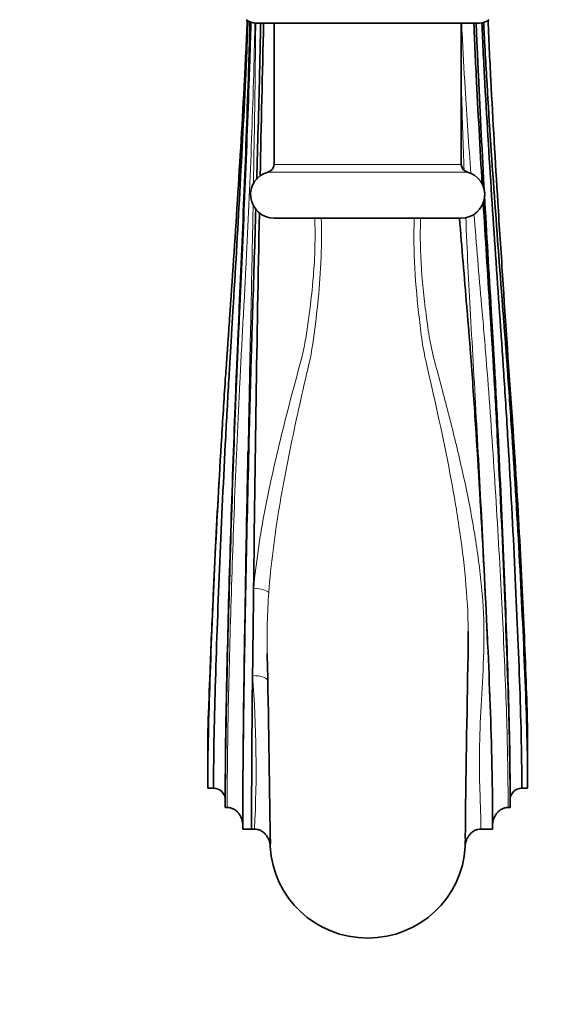
# Model space of a CAD drawing. Units: millimetres. Extents: x 0 to 1478, y 0 to 1758.
# Drawn here: x 691 to 759, y 380 to 507 of the extents above; entities that cross this region are included whole.
import ezdxf
from ezdxf import colors
from ezdxf.entities.mleader import LeaderData, LeaderLine
from ezdxf.math import Vec2, Vec3

# ---------------------------------------------------------------- set-up
doc = ezdxf.new("R2010")
doc.units = ezdxf.units.MM
doc.layers.add('DV3_Défaut', color=7, linetype='Continuous')
doc.layers.add('Défaut', color=7, linetype='Continuous')

# ---------------------------------------------------------------- blocks, each defined once
blk = doc.blocks.new('_DOT')
at = {"color": 0}
blk.add_line((0, 0), (-1, 0), dxfattribs=at)
at = {"color": 0, "const_width": 0.333}
blk.add_lwpolyline([(-0.1665, 0, 1), (0.1665, 0, 1)], format="xyb", close=True, dxfattribs=at)
blk = doc.blocks.new('SE2')
at = {"layer": 'DV3_Défaut', "color": 7, "linetype": 'Continuous', "lineweight": 35}
for p, q in [((721.46, 506.17), (750.1, 506.17)), ((723.78, 506.17), (723.78, 488.05)), ((747.78, 488.05), (747.78, 506.17)), ((723.78, 481.17), (747.78, 481.17)), ((716.73, 447.22), (716.71, 446.98)), ((715.28, 413.48), (715.28, 410.67)), ((756.28, 408.07), (756.28, 413.48)), ((715.28, 410.67), (715.28, 408.07)), ((715.28, 408.07), (716.03, 408.07)), ((755.53, 408.07), (756.28, 408.07)), ((717.53, 406.59), (717.53, 405.6)), ((754.03, 406.59), (754.03, 405.6)), ((717.53, 405.6), (717.78, 405.6)), ((754.03, 405.6), (753.78, 405.6)), ((719.78, 403.26), (719.78, 402.84)), ((719.78, 402.84), (720.91, 402.84)), ((720.91, 402.84), (721.28, 402.84)), ((750.28, 402.84), (751.78, 402.84)), ((751.78, 402.84), (751.78, 403.26))]:
    blk.add_line(p, q, dxfattribs=at)
at = {"layer": 'DV3_Défaut', "color": 7, "linetype": 'Continuous', "lineweight": 18}
for p, q in [((747.78, 488.05), (723.78, 488.05)), ((723.03, 487.08), (748.53, 487.08))]:
    blk.add_line(p, q, dxfattribs=at)
at = {"layer": 'DV3_Défaut', "color": 7, "linetype": 'Continuous', "lineweight": 35}
for centre, radius, start, end in [((721.46, 508.17), 2, 231.5, 270), ((750.1, 508.17), 2, 270, 308.5), ((6048.4, 375.99), 5327.55, 178.59979, 178.8101), ((722.78, 488.05), 1, 284.4775, 0), ((748.78, 488.05), 1, 180, 255.5225), ((723.78, 484.17), 3, 104.4775, 270), ((747.78, 484.17), 3, 270, 75.5225), ((6048.4, 375.99), 5327.55, 178.86235, 179.37902), ((2631.68, 592.63), 1882.37, 183.61814, 184.18813), ((2234.93, 362), 1520.6, 176.79628, 177.33347), ((5104.45, 373.99), 4383.69, 179.21913, 179.36579), ((811.95, 426.73), 89.07, 180.898, 181.0378), ((-1751.77, 374.46), 2475.2, 0.62803, 1.17292), ((3233.87, 374.28), 2485.74, 178.82686, 179.37008), ((2603.11, 400.99), 1882.21, 179.34505, 179.94395), ((529.02, 408.61), 194.44, 357.634, 357.9199)]:
    blk.add_arc(centre, radius, start, end, dxfattribs=at)
at = {"layer": 'DV3_Défaut', "color": 7, "linetype": 'Continuous', "lineweight": 18}
for centre, radius, start, end in [((811.95, 426.73), 89.07, 175.8433, 180.898), ((565.9, 410.7), 155.58, 357.1018, 4.3527)]:
    blk.add_arc(centre, radius, start, end, dxfattribs=at)
for centre, major_axis, ratio, start_param, end_param in [((721.17, 433.24), (1.99, -0.18), 0.241552, 0.245273, 1.592295), ((721.03, 421.63), (-2, -0.09), 0.437632, 3.150611, 4.69217)]:
    blk.add_ellipse(centre, major_axis=major_axis, ratio=ratio, start_param=start_param, end_param=end_param, dxfattribs=at)
at = {"layer": 'DV3_Défaut', "color": 7, "linetype": 'Continuous', "lineweight": 35}
for centre, major_axis, start_param, end_param in [((716.03, 406.59), (-1.5, 0), 3.141593, 4.712389), ((755.53, 406.59), (1.5, 0), 1.570796, 3.141593), ((735.78, 401.17), (12.5, 0), 3.189222, 6.235556)]:
    blk.add_ellipse(centre, major_axis=major_axis, ratio=0.984808, start_param=start_param, end_param=end_param, dxfattribs=at)
for points, knots in [([(715.28, 408.07), (715.28, 412.77), (715.52, 421.56), (716.16, 437.03), (716.9, 450.57), (717.44, 459.01), (717.7, 462.77), (717.83, 464.62), (717.96, 466.47), (718.39, 472.67), (719.11, 483.4), (719.8, 495.04), (720.16, 502.21), (720.27, 504.5), (720.32, 505.73), (720.34, 506.32), (720.35, 506.55)], [0, 0, 0, 0, 0.154356, 0.308712, 0.463068, 0.540247, 0.559541, 0.578836, 0.59813, 0.617425, 0.771781, 0.926137, 0.964726, 0.984021, 0.993668, 1, 1, 1, 1]), ([(716.03, 408.07), (716.03, 412.77), (716.24, 421.55), (716.79, 437.02), (717.44, 450.58), (717.9, 459.06), (718.13, 462.84), (718.24, 464.69), (718.35, 466.54), (718.73, 472.74), (719.35, 483.47), (719.95, 495.09), (720.27, 502.25), (720.36, 504.54), (720.4, 505.74), (720.42, 506.29), (720.43, 506.51)], [0, 0, 0, 0, 0.154433, 0.308866, 0.463299, 0.540516, 0.55982, 0.579124, 0.598428, 0.617732, 0.772166, 0.926599, 0.965207, 0.984511, 0.994163, 1, 1, 1, 1]), ([(717.53, 406.59), (717.53, 411.91), (717.68, 420.91), (718.08, 436.73), (718.55, 450.64), (718.88, 459.34), (719.05, 463.22), (719.13, 465.09), (719.21, 466.93), (719.48, 473.1), (719.93, 483.75), (720.37, 495.27), (720.59, 502.38), (720.66, 504.65), (720.69, 505.75), (720.7, 506.21), (720.7, 506.34)], [0, 0, 0, 0, 0.154737, 0.309474, 0.464211, 0.54158, 0.560922, 0.580264, 0.599606, 0.618949, 0.773686, 0.928423, 0.967107, 0.986449, 0.99612, 1, 1, 1, 1]), ([(717.53, 405.6), (717.53, 411.34), (717.69, 420.49), (718.1, 436.55), (718.58, 450.67), (718.93, 459.5), (719.1, 463.43), (719.18, 465.31), (719.27, 467.14), (719.55, 473.28), (720.02, 483.88), (720.47, 495.35), (720.7, 502.44), (720.77, 504.7), (720.8, 505.76), (720.81, 506.18), (720.81, 506.28)], [0, 0, 0, 0, 0.154866, 0.309733, 0.464599, 0.542032, 0.56139, 0.580749, 0.600107, 0.619465, 0.774332, 0.929198, 0.967915, 0.987273, 0.996952, 1, 1, 1, 1]), ([(750.41, 506.24), (750.42, 506.17), (750.43, 505.81), (750.48, 504.8), (750.58, 502.55), (750.95, 495.48), (751.65, 484), (752.38, 473.32), (752.82, 467.1), (752.95, 465.24), (753.08, 463.33), (753.34, 459.39), (753.89, 450.63), (754.64, 436.87), (755.29, 421.45), (755.53, 412.77), (755.53, 408.07)], [0, 0, 0, 0, 0.002016, 0.011705, 0.031084, 0.06984, 0.224867, 0.379893, 0.399272, 0.41865, 0.438028, 0.457407, 0.53492, 0.689947, 0.844973, 1, 1, 1, 1]), ([(756.28, 408.07), (756.28, 412.77), (756.01, 421.46), (755.3, 436.88), (754.47, 450.63), (753.87, 459.35), (753.58, 463.28), (753.44, 465.18), (753.29, 467.03), (752.81, 473.25), (752, 483.94), (751.23, 495.44), (750.83, 502.52), (750.71, 504.77), (750.66, 505.81), (750.64, 506.2), (750.64, 506.28)], [0, 0, 0, 0, 0.154924, 0.309847, 0.464771, 0.542232, 0.561598, 0.580963, 0.600329, 0.619694, 0.774618, 0.929541, 0.968272, 0.987638, 0.99732, 1, 1, 1, 1]), ([(753.07, 473.8), (752.86, 476.93), (752.32, 485.25), (751.75, 494.98), (751.39, 502.2), (751.29, 504.5), (751.24, 505.73), (751.21, 506.32), (751.21, 506.56)], [0, 0, 0, 0, 0.29148, 0.770579, 0.890353, 0.950241, 0.980184, 1, 1, 1, 1]), ([(721.56, 486.14), (721.69, 490.56), (721.84, 496.28), (722, 502.7), (722.04, 504.93), (722.06, 505.86), (722.07, 506.16), (722.07, 506.17)], [0, 0, 0, 0, 0.668577, 0.856595, 0.950604, 0.997608, 1, 1, 1, 1]), ([(750.45, 485.48), (750.18, 490.14), (749.85, 496.09), (749.53, 502.72), (749.44, 504.96), (749.4, 505.88), (749.38, 506.16), (749.38, 506.17)], [0, 0, 0, 0, 0.679049, 0.861625, 0.952913, 0.998557, 1, 1, 1, 1]), ([(749.68, 506.17), (749.68, 506.15), (749.69, 505.85), (749.73, 504.91), (749.82, 502.67), (750.13, 495.69), (750.46, 489.41), (750.73, 484.42)], [0, 0, 0, 0, 0.002832, 0.046433, 0.133634, 0.308035, 1, 1, 1, 1]), ([(750.75, 484.12), (751.03, 479.16), (751.35, 473.61), (751.72, 467.47), (751.83, 465.63), (751.95, 463.71), (752.17, 459.67), (752.63, 450.69), (753.27, 436.58), (753.82, 420.82), (754.03, 411.91), (754.03, 406.59)], [0, 0, 0, 0, 0.198102, 0.2231613, 0.2482206, 0.2732799, 0.2983393, 0.3985765, 0.599051, 0.7995255, 1, 1, 1, 1]), ([(719.78, 402.84), (719.78, 409.74), (719.89, 419.28), (720.18, 435.99), (720.52, 450.79), (720.76, 460.06), (720.88, 464.18), (720.94, 466.11), (720.99, 467.91), (721.17, 473.31), (721.32, 478.13), (721.45, 482.37)], [0, 0, 0, 0, 0.205861, 0.411722, 0.617583, 0.720514, 0.746247, 0.771979, 0.797712, 0.823445, 1, 1, 1, 1]), ([(754.03, 405.6), (754.03, 411.34), (753.81, 420.4), (753.22, 436.4), (752.54, 450.73), (752.04, 459.82), (751.8, 463.91), (751.68, 465.84), (751.56, 467.67), (751.19, 473.43), (750.86, 478.6), (750.59, 483.18)], [0, 0, 0, 0, 0.203396, 0.406791, 0.610187, 0.711885, 0.737309, 0.762734, 0.788158, 0.813583, 1, 1, 1, 1]), ([(751.78, 402.84), (751.78, 409.74), (751.5, 419.27), (750.74, 435.97), (749.87, 450.8), (749.24, 460.12), (748.93, 464.26), (748.78, 466.2), (748.63, 468.01), (748.21, 472.98), (747.85, 477.36), (747.55, 481.16)], [0, 0, 0, 0, 0.209631, 0.419262, 0.628893, 0.733709, 0.759913, 0.786117, 0.812321, 0.838525, 1, 1, 1, 1]), ([(756.28, 413.48), (756.28, 415.9), (756.04, 423.76), (755.4, 437.87), (754.74, 449.04), (754.34, 455.12), (754.27, 456.22)], [0, 0, 0, 0, 0.310242, 0.620483, 0.930725, 1, 1, 1, 1]), ([(720.44, 451.14), (720.44, 451.13), (720.44, 451.13), (720.39, 448.57), (720.34, 445.97), (720.19, 438.27), (720.11, 433.25), (719.99, 425.91), (719.95, 423.53), (719.89, 418.92), (719.86, 416.7), (719.82, 412.53), (719.8, 410.56), (719.78, 406.8), (719.78, 405.02), (719.78, 403.26)], [0, 0, 0, 0, 0.000201, 0.000201, 0.143029, 0.143029, 0.428686, 0.428686, 0.571515, 0.571515, 0.714343, 0.714343, 0.857172, 0.857172, 1, 1, 1, 1]), ([(715.28, 410.67), (715.28, 414.27), (715.49, 421.31), (715.83, 429.41), (715.99, 432.77)], [0, 0, 0, 0, 0.59607, 1, 1, 1, 1]), ([(719.78, 403.26), (719.78, 403.54), (719.74, 403.82), (719.61, 404.22), (719.55, 404.36), (719.42, 404.61), (719.34, 404.73), (719.17, 404.95), (719.07, 405.06), (718.86, 405.24), (718.74, 405.32), (718.48, 405.46), (718.35, 405.51), (718.07, 405.59), (717.93, 405.6), (717.78, 405.6)], [0, 0, 0, 0, 0.25, 0.25, 0.375, 0.375, 0.5, 0.5, 0.625, 0.625, 0.75, 0.75, 0.875, 0.875, 1, 1, 1, 1]), ([(753.78, 405.6), (753.63, 405.6), (753.49, 405.59), (753.21, 405.52), (753.08, 405.46), (752.83, 405.33), (752.71, 405.24), (752.49, 405.06), (752.39, 404.95), (752.13, 404.62), (752, 404.36), (751.82, 403.82), (751.78, 403.54), (751.78, 403.26)], [0, 0, 0, 0, 0.125, 0.125, 0.25, 0.25, 0.375, 0.375, 0.5, 0.5, 0.75, 0.75, 1, 1, 1, 1]), ([(723.29, 400.59), (723.28, 400.86), (723.23, 401.13), (723.09, 401.52), (723.03, 401.65), (722.89, 401.89), (722.82, 402), (722.64, 402.22), (722.54, 402.32), (722.33, 402.49), (722.21, 402.57), (721.96, 402.7), (721.83, 402.75), (721.56, 402.82), (721.42, 402.84), (721.28, 402.84)], [0, 0, 0, 0, 0.25, 0.25, 0.375, 0.375, 0.5, 0.5, 0.625, 0.625, 0.75, 0.75, 0.875, 0.875, 1, 1, 1, 1]), ([(750.28, 402.84), (750.14, 402.84), (750, 402.82), (749.73, 402.75), (749.6, 402.7), (749.35, 402.57), (749.23, 402.5), (749.02, 402.32), (748.92, 402.22), (748.75, 402.01), (748.67, 401.89), (748.53, 401.65), (748.47, 401.52), (748.33, 401.13), (748.28, 400.86), (748.27, 400.59)], [0, 0, 0, 0, 0.125, 0.125, 0.25, 0.25, 0.375, 0.375, 0.5, 0.5, 0.625, 0.625, 0.75, 0.75, 1, 1, 1, 1])]:
    blk.add_open_spline(points, degree=3, knots=knots, dxfattribs=at)
at = {"layer": 'DV3_Défaut', "color": 7, "linetype": 'Continuous', "lineweight": 18}
for points, knots in [([(717.78, 405.6), (717.78, 407.33), (717.79, 409.12), (717.82, 412.87), (717.85, 414.86), (717.97, 421.12), (718.09, 425.63), (718.37, 435.23), (718.54, 440.16), (718.93, 450.17), (719.16, 455.25), (719.46, 461.36), (719.52, 462.57), (719.65, 464.97), (719.71, 466.16), (719.91, 469.76), (720.04, 472.18), (720.42, 479.48), (720.64, 484.4), (721.02, 494.33), (721.18, 499.34), (721.31, 504.96), (721.32, 505.57), (721.33, 506.17)], [0, 0, 0, 0, 0.0702193, 0.0702193, 0.1404386, 0.1404386, 0.2808772, 0.2808772, 0.4213158, 0.4213158, 0.5617544, 0.5617544, 0.596864, 0.596864, 0.6319737, 0.6319737, 0.702193, 0.702193, 0.8426315, 0.8426315, 0.9830701, 0.9830701, 1, 1, 1, 1]), ([(721.44, 506.18), (721.43, 505.42), (721.42, 504.66), (721.36, 498.75), (721.28, 493.63), (721.18, 487.53), (721.16, 486.51), (721.14, 485.49)], [0, 0, 0, 0, 0.109229, 0.109229, 0.85058, 0.85058, 1, 1, 1, 1]), ([(747.81, 506.19), (747.83, 505.77), (747.85, 505.34), (747.99, 502.55), (748.12, 500.19), (748.49, 494.17), (748.74, 490.5), (749.01, 486.85)], [0, 0, 0, 0, 0.065945, 0.065945, 0.43008, 0.43008, 1, 1, 1, 1]), ([(748.13, 487.28), (748.02, 490.53), (747.91, 493.79), (747.8, 497.46), (747.79, 497.86), (747.78, 498.27)], [0, 0, 0, 0, 0.890411, 0.890411, 1, 1, 1, 1]), ([(721.1, 482.85), (721.04, 479.71), (720.98, 476.58), (720.86, 471.01), (720.8, 468.55), (720.72, 464.88), (720.69, 463.66), (720.64, 461.19), (720.62, 459.95), (720.54, 456.21), (720.49, 453.69), (720.44, 451.14)], [0, 0, 0, 0, 0.293939, 0.293939, 0.529403, 0.529403, 0.647135, 0.647135, 0.764867, 0.764867, 1, 1, 1, 1]), ([(721.17, 433.73), (721.32, 435.41), (721.53, 437.12), (722.03, 440.51), (722.32, 442.21), (723.29, 447.29), (724.07, 450.68), (725.33, 455.72), (725.76, 457.38), (726.62, 460.67), (727.09, 462.29), (727.67, 464.71), (727.81, 465.52), (728.06, 467.15), (728.18, 467.97), (728.5, 470.43), (728.69, 472.08), (729.02, 476.21), (729.08, 478.69), (729, 481.17)], [0, 0, 0, 0, 0.105527, 0.105527, 0.211054, 0.211054, 0.422109, 0.422109, 0.527636, 0.527636, 0.633163, 0.633163, 0.685927, 0.685927, 0.73869, 0.73869, 0.844218, 0.844218, 1, 1, 1, 1]), ([(729.83, 481.17), (729.88, 479.23), (729.86, 477.3), (729.69, 473.64), (729.55, 471.91), (729.2, 468.46), (729.01, 466.74), (728.49, 463.32), (728.05, 461.6), (727.26, 458.14), (726.87, 456.4), (725.74, 451.14), (725.03, 447.59), (723.84, 440.36), (723.38, 436.74), (723.11, 433.19)], [0, 0, 0, 0, 0.120709, 0.120709, 0.23062, 0.23062, 0.340532, 0.340532, 0.450443, 0.450443, 0.560354, 0.560354, 0.780177, 0.780177, 1, 1, 1, 1]), ([(748.67, 428.16), (748.67, 428.18), (748.67, 428.2), (748.65, 430.42), (748.51, 432.68), (748.1, 437.18), (747.82, 439.43), (747.14, 443.95), (746.75, 446.22), (745.47, 452.99), (744.48, 457.39), (743.24, 462.79), (742.99, 463.86), (742.66, 466.03), (742.53, 467.11), (742.15, 470.36), (741.94, 472.54), (741.7, 476.87), (741.68, 479.01), (741.74, 481.17)], [0, 0, 0, 0, 0.0009866, 0.0009866, 0.1263449, 0.1263449, 0.2517032, 0.2517032, 0.3770615, 0.3770615, 0.6277781, 0.6277781, 0.6904573, 0.6904573, 0.7531364, 0.7531364, 0.8784947, 0.8784947, 1, 1, 1, 1]), ([(742.56, 481.17), (742.52, 480.09), (742.51, 479), (742.57, 475.71), (742.73, 473.5), (743.09, 470.19), (743.23, 469.09), (743.53, 466.9), (743.68, 465.81), (744.11, 463.65), (744.42, 462.58), (745, 460.43), (745.29, 459.34), (746.14, 456.07), (746.71, 453.86), (747.78, 449.38), (748.29, 447.09), (749.18, 442.56), (749.57, 440.3), (750.2, 435.81), (750.45, 433.56), (750.7, 429.09), (750.69, 426.92), (750.56, 422.7), (750.43, 420.65), (750.22, 416.66), (750.13, 414.73), (750.08, 411.09), (750.11, 409.37), (750.19, 406.86), (750.22, 406.04), (750.26, 404.83), (750.27, 404.43), (750.28, 403.63), (750.28, 403.22), (750.28, 402.84)], [0, 0, 0, 0, 0.039403, 0.039403, 0.119453, 0.119453, 0.159478, 0.159478, 0.199502, 0.199502, 0.239527, 0.239527, 0.279552, 0.279552, 0.359602, 0.359602, 0.439652, 0.439652, 0.519701, 0.519701, 0.599751, 0.599751, 0.679801, 0.679801, 0.759851, 0.759851, 0.8399, 0.8399, 0.91995, 0.91995, 0.959975, 0.959975, 0.979988, 0.979988, 1, 1, 1, 1]), ([(751.78, 403.26), (751.78, 404.9), (751.77, 406.57), (751.73, 410.06), (751.7, 411.88), (751.6, 415.71), (751.53, 417.74), (751.38, 421.94), (751.29, 424.11), (751.01, 430.77), (750.79, 435.48), (750.29, 445.06), (750.02, 449.93), (749.62, 457.11), (749.48, 459.48), (749.22, 464.15), (749.08, 466.43), (748.72, 472.87), (748.52, 477.05), (748.36, 481.28)], [0, 0, 0, 0, 0.084791, 0.084791, 0.169582, 0.169582, 0.254373, 0.254373, 0.339164, 0.339164, 0.508747, 0.508747, 0.678329, 0.678329, 0.76312, 0.76312, 0.847911, 0.847911, 1, 1, 1, 1]), ([(749.4, 481.72), (749.71, 477.78), (750.04, 473.87), (750.47, 468.85), (750.58, 467.71), (750.77, 465.44), (750.87, 464.31), (751.14, 460.89), (751.31, 458.57), (751.82, 451.54), (752.13, 446.78), (752.54, 439.76), (752.68, 437.42), (752.92, 432.86), (753.03, 430.64), (753.33, 424.09), (753.51, 419.86), (753.73, 412.22), (753.77, 408.82), (753.78, 405.6)], [0, 0, 0, 0, 0.14522, 0.14522, 0.187959, 0.187959, 0.230698, 0.230698, 0.316176, 0.316176, 0.487132, 0.487132, 0.57261, 0.57261, 0.658088, 0.658088, 0.829044, 0.829044, 1, 1, 1, 1])]:
    blk.add_open_spline(points, degree=3, knots=knots, dxfattribs=at)
at = {"layer": 'DV3_Défaut', "color": 7, "linetype": 'Continuous', "lineweight": 35}
for points in [[(748.65, 425.16), (748.67, 426.15), (748.68, 427.15), (748.67, 428.16)], [(715.28, 413.48), (715.28, 414.98), (715.34, 417.08), (715.45, 419.48)], [(748.27, 400.59), (748.27, 400.84), (748.28, 401.09), (748.28, 401.34)]]:
    blk.add_open_spline(points, degree=3, dxfattribs=at)
at = {"layer": 'DV3_Défaut', "color": 7, "linetype": 'Continuous', "lineweight": 18}
blk.add_open_spline([(748.28, 401.34), (748.28, 401.43), (748.28, 401.51), (748.28, 401.6)], degree=3, dxfattribs=at)

msp = doc.modelspace()

# ---------------------------------------------------------------- block references
at = {"layer": 'Défaut'}
msp.add_blockref('SE2', (0, 0), dxfattribs=at)

# ---------------------------------------------------------------- leaders
at = {"layer": 'Défaut', "color": 7, "linetype": 'Continuous', "lineweight": 18}
ml = msp.add_multileader_mtext('Standard', dxfattribs=at)
ml.set_content('{\\pxsm0.9;\\fSolid Edge ISO|b1||i0||c0|p34;\\W1.;16/05/2017\\P}', color=256)
ml.set_leader_properties()
ml.set_arrow_properties(name='DOT')
ml.build(insert=Vec2(0, 0))
ml.multileader.update_dxf_attribs({"leader_type": 0, "dogleg_length": 0, "arrow_head_size": 12})
ctx = ml.context
ctx.base_point, ctx.char_height, ctx.arrow_head_size, ctx.landing_gap_size = Vec3(1390.41, 1750.71), 12, 12, 4.2
notes = []
notes.append((ctx, [(0, (0, 0, 0), (0, 0), (1, 0), 1, [])]))
ctx.mtext.insert = Vec3(1392.41, 1756.83)
for ctx, leaders in notes:
    for number, flags, end, landing, length, lines in leaders:
        leader = LeaderData()
        leader.index, (leader.has_last_leader_line, leader.has_dogleg_vector, leader.attachment_direction) = number, flags
        leader.last_leader_point, leader.dogleg_vector, leader.dogleg_length = Vec3(end), Vec3(landing), length
        for number, points, colour, breaks in lines:
            line = LeaderLine()
            line.index, line.vertices, line.color, line.breaks = number, Vec3.list(points), colors.encode_raw_color(colour), breaks
            leader.lines.append(line)
        ctx.leaders.append(leader)

doc.saveas('drawing.dxf')
